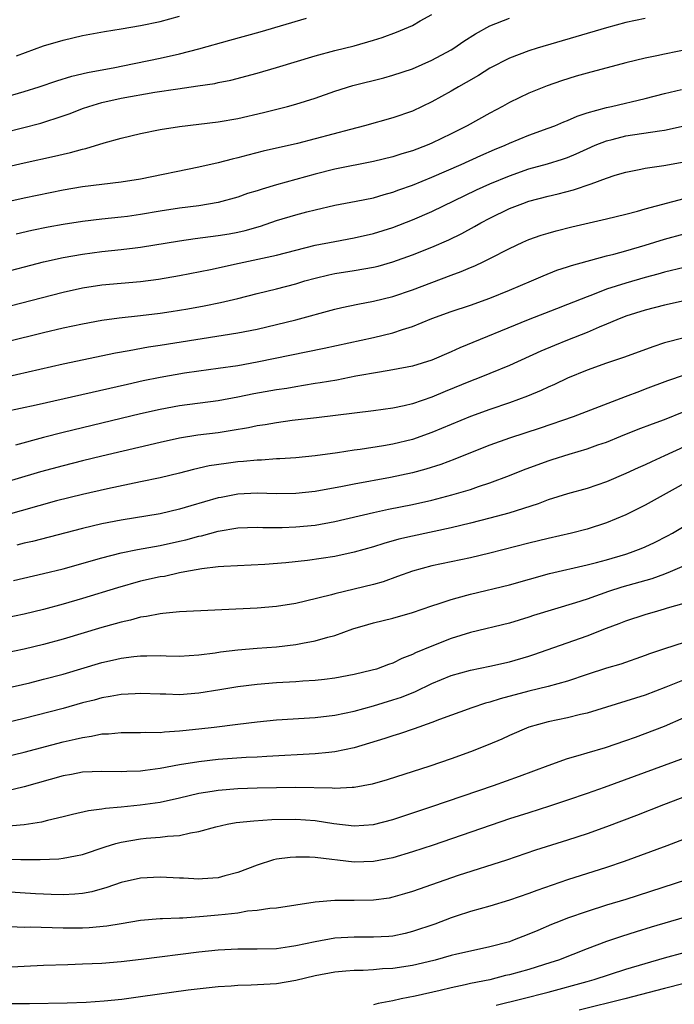
# Model space of a CAD drawing. Units: inches. Extents: x 2559000 to 2562000, y 1506000 to 1509000.
# Drawn here: x 2559219 to 2559286, y 1506338 to 1506440 of the extents above; entities that cross this region are included whole.
import ezdxf

# ---------------------------------------------------------------- set-up
doc = ezdxf.new("R2010")
doc.units = ezdxf.units.IN
doc.header["$MEASUREMENT"] = 0
doc.layers.add('LD25591506_2ft', color=80, linetype='Continuous')

msp = doc.modelspace()

# ---------------------------------------------------------------- linework, layer by layer
at = {"layer": 'LD25591506_2ft'}
for points, elevation in [([(2559215, 1506427.84), (2559220.72, 1506429.28), (2559223, 1506430.01), (2559223.73, 1506430.27), (2559225, 1506430.77), (2559225.66, 1506431), (2559227, 1506431.4), (2559229, 1506431.83), (2559232.45, 1506432.45), (2559234.82, 1506432.82), (2559236.89, 1506433.11), (2559238.63, 1506433.37), (2559239, 1506433.46), (2559240.29, 1506433.71), (2559243, 1506434.42), (2559245, 1506434.99), (2559249, 1506436.21), (2559251, 1506436.76), (2559253, 1506437.24), (2559255, 1506437.81), (2559255.9, 1506438.1), (2559257.35, 1506438.65), (2559259, 1506439.35), (2559259.82, 1506439.82), (2559261, 1506440.46)], 10216), ([(2559213, 1506423.81), (2559219, 1506425.17), (2559222.13, 1506425.87), (2559223, 1506426.08), (2559223.76, 1506426.24), (2559225, 1506426.6), (2559225.34, 1506426.66), (2559227.25, 1506427.25), (2559229, 1506427.73), (2559231, 1506428.19), (2559233, 1506428.6), (2559235, 1506428.94), (2559239, 1506429.4), (2559241, 1506429.75), (2559243.65, 1506430.35), (2559246.13, 1506431), (2559247, 1506431.24), (2559249, 1506431.86), (2559251, 1506432.55), (2559252.85, 1506433.15), (2559256.06, 1506433.94), (2559257, 1506434.2), (2559259, 1506434.88), (2559261, 1506435.76), (2559263, 1506436.84), (2559263.26, 1506437), (2559264.29, 1506437.71), (2559265.51, 1506438.49), (2559267, 1506439.3), (2559269, 1506440.08)], 10218), ([(2559217, 1506431.95), (2559219, 1506432.52), (2559220.53, 1506433), (2559222.37, 1506433.63), (2559223.9, 1506434.1), (2559225.52, 1506434.48), (2559228.33, 1506435), (2559229.17, 1506435.17), (2559233, 1506435.98), (2559235, 1506436.43), (2559237, 1506436.94), (2559240.19, 1506437.81), (2559243.31, 1506438.69), (2559248.1, 1506440.1)], 10214), ([(2559283, 1506440.04), (2559281, 1506439.64), (2559279, 1506439.11), (2559275.85, 1506438.15), (2559271.85, 1506437), (2559271, 1506436.74), (2559269, 1506435.98), (2559267, 1506434.94), (2559265.81, 1506434.19), (2559264.55, 1506433.45), (2559263.75, 1506433), (2559263, 1506432.56), (2559261, 1506431.45), (2559259, 1506430.52), (2559257, 1506429.83), (2559254.07, 1506429), (2559252.63, 1506428.63), (2559249, 1506427.65), (2559247.18, 1506427.18), (2559243.63, 1506426.37), (2559242.03, 1506425.97), (2559241, 1506425.69), (2559240.43, 1506425.57), (2559239, 1506425.19), (2559237, 1506424.73), (2559231, 1506423.51), (2559229, 1506423.18), (2559227, 1506422.95), (2559225, 1506422.7), (2559223, 1506422.35), (2559219, 1506421.53), (2559217, 1506421.1)], 10220), ([(2559218.22, 1506436.22), (2559221, 1506437.24), (2559223, 1506437.84), (2559225, 1506438.31), (2559227.27, 1506438.73), (2559229, 1506438.99), (2559231, 1506439.33), (2559233, 1506439.76), (2559235, 1506440.29)], 10212), ([(2559289, 1506437.21), (2559285, 1506436.39), (2559284.21, 1506436.21), (2559283, 1506435.98), (2559281, 1506435.5), (2559277, 1506434.43), (2559275.89, 1506434.11), (2559274.37, 1506433.63), (2559272.89, 1506433.11), (2559271, 1506432.36), (2559269, 1506431.41), (2559268.28, 1506431), (2559267, 1506430.31), (2559264.65, 1506429), (2559263, 1506428.18), (2559261, 1506427.2), (2559260.53, 1506427), (2559259, 1506426.42), (2559257.9, 1506426.1), (2559257, 1506425.81), (2559255, 1506425.33), (2559251, 1506424.51), (2559249, 1506424.01), (2559245, 1506422.91), (2559243.52, 1506422.48), (2559243, 1506422.3), (2559242, 1506422), (2559241, 1506421.63), (2559239, 1506421.08), (2559237, 1506420.76), (2559235, 1506420.51), (2559233, 1506420.19), (2559231, 1506419.85), (2559229.66, 1506419.66), (2559229, 1506419.57), (2559227, 1506419.37), (2559225, 1506419.13), (2559223, 1506418.81), (2559221.47, 1506418.53), (2559219.8, 1506418.2), (2559218.17, 1506417.83)], 10222), ([(2559216.25, 1506413.75), (2559221, 1506414.97), (2559223, 1506415.42), (2559225, 1506415.78), (2559227, 1506416.03), (2559229, 1506416.23), (2559230.42, 1506416.42), (2559231, 1506416.48), (2559235, 1506417.15), (2559236.62, 1506417.38), (2559239, 1506417.68), (2559240.13, 1506417.87), (2559241, 1506418.04), (2559241.78, 1506418.22), (2559243.34, 1506418.66), (2559245, 1506419.23), (2559247, 1506419.82), (2559248.12, 1506420.12), (2559249, 1506420.35), (2559251, 1506420.81), (2559253.22, 1506421.22), (2559255, 1506421.57), (2559256.09, 1506421.91), (2559257, 1506422.15), (2559257.6, 1506422.4), (2559259, 1506422.89), (2559261, 1506423.69), (2559264.03, 1506425), (2559266.07, 1506425.93), (2559267.46, 1506426.54), (2559268.55, 1506427), (2559269, 1506427.22), (2559271, 1506428.04), (2559273, 1506428.74), (2559273.69, 1506429), (2559274.61, 1506429.39), (2559275, 1506429.53), (2559276, 1506430), (2559277, 1506430.32), (2559279, 1506430.89), (2559279.53, 1506431), (2559283, 1506431.81), (2559285, 1506432.31), (2559286.75, 1506432.75)], 10224), ([(2559217.55, 1506410.45), (2559223, 1506411.85), (2559225, 1506412.28), (2559227, 1506412.6), (2559229, 1506412.78), (2559231, 1506412.93), (2559232.83, 1506413.17), (2559235, 1506413.57), (2559238.19, 1506414.19), (2559241.15, 1506414.85), (2559245, 1506415.66), (2559249, 1506416.68), (2559251, 1506417.08), (2559253, 1506417.44), (2559255, 1506417.88), (2559257, 1506418.51), (2559259, 1506419.3), (2559261, 1506420.17), (2559265.62, 1506422.38), (2559267, 1506423.01), (2559269, 1506423.85), (2559271, 1506424.55), (2559272.93, 1506425.07), (2559274.46, 1506425.54), (2559275, 1506425.74), (2559275.89, 1506426.11), (2559277, 1506426.63), (2559277.84, 1506427), (2559279, 1506427.46), (2559279.6, 1506427.6), (2559281, 1506427.95), (2559284.48, 1506428.48), (2559285, 1506428.54), (2559287, 1506428.98)], 10226), ([(2559217.25, 1506406.75), (2559221, 1506407.68), (2559223, 1506408.17), (2559225, 1506408.59), (2559227, 1506408.96), (2559228.79, 1506409.21), (2559231, 1506409.44), (2559233, 1506409.67), (2559234.15, 1506409.85), (2559235.87, 1506410.13), (2559237.56, 1506410.44), (2559239.22, 1506410.78), (2559241, 1506411.2), (2559243, 1506411.72), (2559245, 1506412.2), (2559247, 1506412.72), (2559247.93, 1506413), (2559249, 1506413.3), (2559250.38, 1506413.62), (2559251, 1506413.76), (2559253, 1506414.08), (2559255, 1506414.41), (2559255.47, 1506414.53), (2559257, 1506414.96), (2559259, 1506415.68), (2559261, 1506416.49), (2559262.75, 1506417.25), (2559264.1, 1506417.9), (2559265.4, 1506418.6), (2559266.06, 1506419), (2559267, 1506419.49), (2559269, 1506420.46), (2559270.39, 1506421), (2559271, 1506421.22), (2559273, 1506421.74), (2559274.03, 1506421.97), (2559275.62, 1506422.38), (2559277.42, 1506423), (2559279, 1506423.59), (2559279.89, 1506423.89), (2559281, 1506424.22), (2559282.53, 1506424.53), (2559283, 1506424.64), (2559284.91, 1506424.91), (2559287, 1506425.28)], 10228), ([(2559217, 1506403.1), (2559223, 1506404.47), (2559228.41, 1506405.59), (2559229.82, 1506405.82), (2559231.8, 1506406.2), (2559233, 1506406.38), (2559241, 1506407.64), (2559243, 1506408.04), (2559245, 1506408.51), (2559246.99, 1506409), (2559251, 1506410.09), (2559251.73, 1506410.27), (2559253.38, 1506410.61), (2559255, 1506410.91), (2559257, 1506411.41), (2559259, 1506412.09), (2559263, 1506413.59), (2559264.04, 1506413.96), (2559265, 1506414.39), (2559265.44, 1506414.56), (2559266.36, 1506415), (2559267, 1506415.32), (2559269, 1506416.36), (2559270.38, 1506417), (2559271, 1506417.27), (2559272.28, 1506417.72), (2559273, 1506417.94), (2559273.83, 1506418.17), (2559275.43, 1506418.57), (2559279, 1506419.4), (2559281, 1506419.89), (2559282.19, 1506420.19), (2559283, 1506420.43), (2559287, 1506421.5)], 10230), ([(2559217, 1506399.53), (2559220.24, 1506400.24), (2559229.63, 1506402.37), (2559231.27, 1506402.73), (2559233, 1506403.09), (2559235.52, 1506403.52), (2559237, 1506403.74), (2559239, 1506404.01), (2559241, 1506404.3), (2559243, 1506404.66), (2559249.92, 1506406.08), (2559255, 1506407.19), (2559257, 1506407.66), (2559258, 1506408), (2559259, 1506408.3), (2559261, 1506409.12), (2559263, 1506409.85), (2559265, 1506410.52), (2559267, 1506411.24), (2559269, 1506412.05), (2559271.27, 1506413), (2559272.47, 1506413.53), (2559273.9, 1506414.1), (2559275, 1506414.46), (2559275.39, 1506414.61), (2559279, 1506415.58), (2559279.76, 1506415.76), (2559281, 1506416.11), (2559283, 1506416.7), (2559285, 1506417.32), (2559287, 1506417.87)], 10232), ([(2559287, 1506414.39), (2559285, 1506413.91), (2559284.3, 1506413.7), (2559283, 1506413.36), (2559281, 1506412.79), (2559279, 1506412.14), (2559277.56, 1506411.56), (2559277, 1506411.36), (2559275, 1506410.56), (2559273.86, 1506410.14), (2559270.93, 1506409), (2559263.88, 1506406.12), (2559263, 1506405.71), (2559261, 1506404.85), (2559259, 1506404.22), (2559257, 1506403.83), (2559255.61, 1506403.61), (2559253.18, 1506403.18), (2559251.21, 1506402.79), (2559249.51, 1506402.49), (2559249, 1506402.42), (2559247.79, 1506402.21), (2559247, 1506402.1), (2559246.07, 1506401.93), (2559245, 1506401.78), (2559242.65, 1506401.35), (2559241, 1506401.01), (2559239, 1506400.66), (2559235, 1506400.13), (2559233, 1506399.75), (2559231, 1506399.3), (2559223, 1506397.39), (2559221, 1506396.88), (2559218.09, 1506396.09)], 10234), ([(2559287, 1506410.95), (2559285, 1506410.51), (2559283, 1506410), (2559281, 1506409.36), (2559280.08, 1506409), (2559279, 1506408.54), (2559278.24, 1506408.24), (2559277, 1506407.7), (2559275, 1506406.91), (2559273.65, 1506406.35), (2559272.25, 1506405.75), (2559269, 1506404.29), (2559267, 1506403.45), (2559265.88, 1506403), (2559265, 1506402.66), (2559262.39, 1506401.61), (2559261, 1506401.01), (2559259, 1506400.34), (2559258.14, 1506400.14), (2559257, 1506399.9), (2559255, 1506399.62), (2559249.11, 1506398.89), (2559246.6, 1506398.6), (2559245, 1506398.39), (2559243.83, 1506398.17), (2559243, 1506398.06), (2559242.13, 1506397.87), (2559240.43, 1506397.57), (2559239, 1506397.36), (2559236.9, 1506397.1), (2559235, 1506396.79), (2559233, 1506396.35), (2559227, 1506394.94), (2559225, 1506394.46), (2559223, 1506393.95), (2559220.69, 1506393.31), (2559213.07, 1506391.07)], 10236), ([(2559287, 1506407.13), (2559285, 1506406.61), (2559283.78, 1506406.22), (2559280.87, 1506405.13), (2559279, 1506404.51), (2559277, 1506403.81), (2559275, 1506402.99), (2559273.66, 1506402.34), (2559273, 1506402.05), (2559272.29, 1506401.71), (2559270.88, 1506401.12), (2559269, 1506400.43), (2559267, 1506399.74), (2559265, 1506399.03), (2559261, 1506397.37), (2559259, 1506396.67), (2559257, 1506396.19), (2559256.01, 1506396.01), (2559253.63, 1506395.63), (2559253, 1506395.55), (2559251.29, 1506395.29), (2559249, 1506394.98), (2559247, 1506394.78), (2559245.33, 1506394.67), (2559245, 1506394.66), (2559243.46, 1506394.54), (2559243, 1506394.53), (2559241.61, 1506394.39), (2559241, 1506394.35), (2559239.8, 1506394.2), (2559238.07, 1506393.93), (2559236.44, 1506393.56), (2559235, 1506393.18), (2559233, 1506392.71), (2559231, 1506392.28), (2559227.58, 1506391.58), (2559225, 1506391), (2559222.32, 1506390.32), (2559215, 1506388.26)], 10238), ([(2559287, 1506403.29), (2559285.3, 1506402.7), (2559283, 1506401.83), (2559282.39, 1506401.61), (2559280.93, 1506401.07), (2559275.58, 1506399), (2559272.17, 1506397.83), (2559269, 1506396.78), (2559267, 1506396.07), (2559265, 1506395.28), (2559263.38, 1506394.62), (2559261.93, 1506394.07), (2559260.4, 1506393.6), (2559259, 1506393.23), (2559256.74, 1506392.74), (2559253, 1506392.04), (2559251.8, 1506391.8), (2559249, 1506391.3), (2559247, 1506391.08), (2559245, 1506391.07), (2559243, 1506391.13), (2559241, 1506391.03), (2559239.31, 1506390.69), (2559239, 1506390.63), (2559236.18, 1506389.82), (2559235, 1506389.47), (2559233, 1506389.01), (2559229, 1506388.33), (2559227, 1506387.95), (2559225, 1506387.49), (2559219.84, 1506386.16), (2559219, 1506385.96), (2559218.25, 1506385.75)], 10240), ([(2559217.88, 1506382.12), (2559221, 1506382.83), (2559223, 1506383.33), (2559227, 1506384.46), (2559229, 1506384.96), (2559230.69, 1506385.31), (2559233, 1506385.73), (2559235, 1506386.17), (2559235.67, 1506386.33), (2559237, 1506386.7), (2559237.26, 1506386.74), (2559239, 1506387.21), (2559241, 1506387.54), (2559243, 1506387.62), (2559243.6, 1506387.6), (2559245, 1506387.59), (2559245.6, 1506387.6), (2559247, 1506387.64), (2559249, 1506387.83), (2559251, 1506388.19), (2559255, 1506389.13), (2559256.54, 1506389.46), (2559259, 1506389.97), (2559261, 1506390.42), (2559263.06, 1506390.94), (2559265, 1506391.52), (2559265.8, 1506391.8), (2559267, 1506392.19), (2559269, 1506392.95), (2559270.47, 1506393.53), (2559273, 1506394.45), (2559273.42, 1506394.58), (2559275.16, 1506395.16), (2559277, 1506395.71), (2559278.1, 1506396.1), (2559279, 1506396.4), (2559280.47, 1506397), (2559282.28, 1506397.72), (2559283.73, 1506398.27), (2559285, 1506398.73), (2559287, 1506399.54)], 10242), ([(2559287, 1506395.9), (2559285, 1506394.97), (2559283.64, 1506394.36), (2559283, 1506394.05), (2559282.26, 1506393.74), (2559281, 1506393.16), (2559279, 1506392.31), (2559277, 1506391.61), (2559275, 1506391.05), (2559273, 1506390.43), (2559271.96, 1506390.04), (2559268.93, 1506389.07), (2559267, 1506388.54), (2559265, 1506388.04), (2559263, 1506387.56), (2559259, 1506386.71), (2559257.61, 1506386.39), (2559256.05, 1506385.95), (2559255, 1506385.61), (2559253, 1506385.03), (2559251, 1506384.61), (2559248.2, 1506384.2), (2559245.95, 1506383.95), (2559243.78, 1506383.78), (2559239.58, 1506383.58), (2559239, 1506383.52), (2559237.32, 1506383.32), (2559235.56, 1506383), (2559235, 1506382.9), (2559233.45, 1506382.55), (2559233, 1506382.49), (2559231, 1506382.04), (2559228.62, 1506381.38), (2559225, 1506380.28), (2559223, 1506379.7), (2559221, 1506379.15), (2559219, 1506378.66), (2559217, 1506378.25)], 10244), ([(2559287, 1506392.12), (2559283, 1506389.88), (2559281, 1506388.9), (2559279, 1506388.07), (2559277, 1506387.42), (2559275.4, 1506387), (2559273, 1506386.46), (2559271, 1506385.96), (2559267, 1506384.93), (2559265, 1506384.47), (2559261, 1506383.63), (2559259, 1506383.09), (2559257.48, 1506382.52), (2559256, 1506382), (2559255, 1506381.72), (2559253, 1506381.23), (2559251, 1506380.76), (2559250.66, 1506380.66), (2559247.98, 1506379.98), (2559247, 1506379.76), (2559245, 1506379.43), (2559243, 1506379.26), (2559235, 1506378.89), (2559233.29, 1506378.71), (2559233, 1506378.7), (2559231.6, 1506378.4), (2559231, 1506378.34), (2559229.97, 1506378.03), (2559229, 1506377.84), (2559228.36, 1506377.64), (2559227, 1506377.27), (2559223, 1506376.07), (2559221, 1506375.52), (2559219, 1506375.04), (2559217, 1506374.64)], 10246), ([(2559217, 1506370.99), (2559219.59, 1506371.59), (2559221, 1506371.94), (2559223, 1506372.47), (2559227, 1506373.66), (2559228.1, 1506373.9), (2559229, 1506374.12), (2559230.3, 1506374.3), (2559231, 1506374.37), (2559231.65, 1506374.35), (2559233, 1506374.38), (2559233.64, 1506374.36), (2559235, 1506374.34), (2559237, 1506374.46), (2559238.67, 1506374.67), (2559239.24, 1506374.76), (2559241.03, 1506374.97), (2559243, 1506375.15), (2559245, 1506375.3), (2559247, 1506375.52), (2559247.67, 1506375.67), (2559249, 1506375.89), (2559250.29, 1506376.29), (2559251, 1506376.46), (2559252.87, 1506377.13), (2559254.41, 1506377.59), (2559255, 1506377.75), (2559257, 1506378.25), (2559259, 1506378.82), (2559261, 1506379.51), (2559261.75, 1506379.75), (2559263, 1506380.18), (2559264.6, 1506380.6), (2559265, 1506380.72), (2559269, 1506381.68), (2559273.14, 1506382.86), (2559277, 1506383.73), (2559277.97, 1506383.97), (2559279, 1506384.25), (2559281, 1506384.84), (2559281.47, 1506385), (2559282.57, 1506385.43), (2559283, 1506385.6), (2559283.96, 1506386.04), (2559285.28, 1506386.72), (2559285.8, 1506387), (2559287, 1506387.72)], 10248), ([(2559289, 1506384.5), (2559285.57, 1506383), (2559285, 1506382.77), (2559283.69, 1506382.31), (2559280.57, 1506381.43), (2559279.22, 1506381), (2559277, 1506380.21), (2559275.81, 1506379.81), (2559271.49, 1506378.51), (2559271, 1506378.34), (2559269, 1506377.74), (2559265, 1506376.75), (2559263, 1506376.13), (2559261, 1506375.35), (2559259.34, 1506374.66), (2559259, 1506374.48), (2559257.92, 1506374.08), (2559257, 1506373.61), (2559256.53, 1506373.47), (2559255.32, 1506373), (2559254.87, 1506372.87), (2559253, 1506372.43), (2559251, 1506372.05), (2559249.93, 1506371.93), (2559249, 1506371.81), (2559247.73, 1506371.73), (2559247, 1506371.67), (2559245, 1506371.56), (2559243, 1506371.41), (2559241, 1506371.17), (2559239.15, 1506370.85), (2559237, 1506370.51), (2559235, 1506370.35), (2559233.61, 1506370.39), (2559233, 1506370.39), (2559231, 1506370.47), (2559230.45, 1506370.45), (2559229, 1506370.38), (2559227.85, 1506370.15), (2559227, 1506370.02), (2559226.2, 1506369.8), (2559225, 1506369.5), (2559223, 1506368.94), (2559220.2, 1506368.2), (2559219, 1506367.89), (2559217, 1506367.42)], 10250), ([(2559217, 1506363.93), (2559219, 1506364.41), (2559223, 1506365.48), (2559224.24, 1506365.76), (2559225, 1506365.95), (2559225.93, 1506366.07), (2559227, 1506366.3), (2559227.69, 1506366.31), (2559229, 1506366.44), (2559231, 1506366.44), (2559231.52, 1506366.48), (2559233, 1506366.47), (2559233.47, 1506366.53), (2559235, 1506366.61), (2559235.34, 1506366.66), (2559237, 1506366.82), (2559238.56, 1506367), (2559241, 1506367.32), (2559243, 1506367.57), (2559245, 1506367.75), (2559249, 1506368), (2559251, 1506368.23), (2559253, 1506368.66), (2559255, 1506369.21), (2559257, 1506369.81), (2559257.89, 1506370.11), (2559259.31, 1506370.69), (2559261, 1506371.5), (2559263, 1506372.32), (2559265, 1506372.87), (2559267, 1506373.29), (2559269, 1506373.74), (2559271, 1506374.32), (2559271.52, 1506374.48), (2559277, 1506376.41), (2559279, 1506377.22), (2559280.3, 1506377.7), (2559281, 1506377.98), (2559283, 1506378.63), (2559284.28, 1506379), (2559285, 1506379.19), (2559285.29, 1506379.29), (2559287, 1506379.79)], 10252), ([(2559288.06, 1506376.06), (2559285, 1506375.08), (2559283.44, 1506374.56), (2559283, 1506374.38), (2559280.49, 1506373.51), (2559279, 1506373.07), (2559277, 1506372.44), (2559275, 1506371.76), (2559273, 1506371.19), (2559271, 1506370.72), (2559268.06, 1506369.94), (2559267, 1506369.58), (2559266.53, 1506369.47), (2559265.12, 1506369), (2559261.81, 1506367.81), (2559261, 1506367.49), (2559259.17, 1506366.83), (2559257.69, 1506366.31), (2559257, 1506366.1), (2559256.18, 1506365.82), (2559253, 1506364.87), (2559251, 1506364.45), (2559250.4, 1506364.4), (2559249, 1506364.24), (2559243.99, 1506363.99), (2559243, 1506363.92), (2559241.87, 1506363.87), (2559239, 1506363.66), (2559237, 1506363.44), (2559235, 1506363.11), (2559233, 1506362.74), (2559231.45, 1506362.55), (2559231, 1506362.48), (2559229.56, 1506362.44), (2559229, 1506362.41), (2559227, 1506362.45), (2559225, 1506362.36), (2559223.87, 1506362.13), (2559223, 1506361.98), (2559219, 1506360.86), (2559217, 1506360.37)], 10254), ([(2559287, 1506371.88), (2559285.12, 1506371.12), (2559283, 1506370.32), (2559277, 1506368.46), (2559276.31, 1506368.31), (2559275, 1506367.98), (2559273, 1506367.56), (2559271, 1506367.01), (2559269, 1506366.15), (2559268.22, 1506365.78), (2559266.82, 1506365.18), (2559265, 1506364.46), (2559263, 1506363.75), (2559260.79, 1506363), (2559256.41, 1506361.59), (2559254.86, 1506361.14), (2559253, 1506360.78), (2559252.79, 1506360.79), (2559251, 1506360.69), (2559250.72, 1506360.72), (2559247, 1506360.78), (2559245, 1506360.76), (2559243, 1506360.72), (2559241, 1506360.65), (2559239, 1506360.49), (2559238.38, 1506360.38), (2559237, 1506360.16), (2559235, 1506359.69), (2559233, 1506359.25), (2559230.95, 1506358.95), (2559229, 1506358.75), (2559227.38, 1506358.62), (2559227, 1506358.54), (2559225.62, 1506358.38), (2559223.99, 1506358.01), (2559223, 1506357.76), (2559221.39, 1506357.39), (2559220.78, 1506357.22), (2559219, 1506356.95), (2559217, 1506356.76)], 10256), ([(2559216.62, 1506353.38), (2559218.65, 1506353.35), (2559219, 1506353.36), (2559220.65, 1506353.35), (2559222.56, 1506353.44), (2559223, 1506353.49), (2559224.27, 1506353.73), (2559225, 1506353.89), (2559227.34, 1506354.66), (2559228.44, 1506355), (2559229, 1506355.16), (2559231, 1506355.51), (2559231.57, 1506355.57), (2559233, 1506355.65), (2559233.77, 1506355.77), (2559235, 1506355.83), (2559236.12, 1506356.12), (2559237, 1506356.24), (2559238.74, 1506356.74), (2559239.9, 1506357), (2559240.84, 1506357.16), (2559242.65, 1506357.35), (2559244.52, 1506357.48), (2559247, 1506357.52), (2559249, 1506357.38), (2559250.92, 1506357.08), (2559253, 1506356.84), (2559255, 1506356.97), (2559257, 1506357.48), (2559261, 1506358.81), (2559267.35, 1506361), (2559270.04, 1506361.96), (2559273, 1506363.06), (2559275, 1506363.78), (2559276.08, 1506364.08), (2559277, 1506364.36), (2559278.91, 1506364.91), (2559281, 1506365.62), (2559282.01, 1506365.99), (2559283, 1506366.34), (2559285, 1506367.11), (2559287, 1506367.99)], 10258), ([(2559287, 1506363.82), (2559278.78, 1506360.78), (2559277, 1506360.15), (2559275, 1506359.47), (2559273.14, 1506358.86), (2559271, 1506358.19), (2559269, 1506357.54), (2559261.15, 1506354.85), (2559259, 1506354.14), (2559257, 1506353.53), (2559255, 1506353.14), (2559253, 1506353.1), (2559249, 1506353.57), (2559248.4, 1506353.6), (2559247, 1506353.62), (2559246.42, 1506353.58), (2559245, 1506353.38), (2559244.68, 1506353.32), (2559243, 1506352.79), (2559241, 1506352.03), (2559239.68, 1506351.68), (2559239, 1506351.48), (2559237.38, 1506351.38), (2559237, 1506351.33), (2559235.43, 1506351.43), (2559235, 1506351.44), (2559233, 1506351.54), (2559231, 1506351.43), (2559229, 1506350.98), (2559227.53, 1506350.47), (2559225.97, 1506350.03), (2559225, 1506349.86), (2559224.22, 1506349.78), (2559223, 1506349.72), (2559221.77, 1506349.77), (2559221, 1506349.78), (2559220.18, 1506349.82), (2559217, 1506350.03)], 10260), ([(2559292.21, 1506361.79), (2559284.89, 1506359), (2559282.1, 1506357.9), (2559279, 1506356.73), (2559277, 1506356), (2559275, 1506355.34), (2559271.69, 1506354.31), (2559268.7, 1506353.3), (2559263.71, 1506351.71), (2559261.65, 1506351), (2559259, 1506350.06), (2559258.19, 1506349.81), (2559257, 1506349.47), (2559256.61, 1506349.39), (2559255, 1506349.16), (2559253, 1506349.13), (2559251, 1506349.13), (2559249, 1506348.97), (2559245, 1506348.36), (2559244.31, 1506348.31), (2559243, 1506348.09), (2559242.02, 1506348.02), (2559241, 1506347.84), (2559239.71, 1506347.71), (2559239, 1506347.61), (2559237.47, 1506347.47), (2559235.33, 1506347.33), (2559235, 1506347.33), (2559233.24, 1506347.24), (2559233, 1506347.24), (2559231, 1506347.06), (2559229, 1506346.74), (2559227.51, 1506346.49), (2559225.68, 1506346.32), (2559225, 1506346.29), (2559223, 1506346.29), (2559219.62, 1506346.38), (2559219, 1506346.37), (2559217.57, 1506346.43)], 10262), ([(2559287, 1506355.46), (2559285.22, 1506354.78), (2559280.84, 1506353.16), (2559279, 1506352.54), (2559275, 1506351.25), (2559271.83, 1506350.17), (2559271, 1506349.86), (2559269, 1506349.18), (2559267, 1506348.56), (2559265, 1506347.99), (2559263.51, 1506347.51), (2559263, 1506347.34), (2559261.3, 1506346.7), (2559259, 1506345.93), (2559258.26, 1506345.74), (2559257, 1506345.47), (2559256.57, 1506345.43), (2559255, 1506345.34), (2559253, 1506345.35), (2559251, 1506345.24), (2559249, 1506344.88), (2559247, 1506344.45), (2559246.35, 1506344.35), (2559245, 1506344.16), (2559243, 1506344.11), (2559241, 1506344.12), (2559239, 1506344.01), (2559237, 1506343.8), (2559231.06, 1506343.06), (2559229, 1506342.82), (2559227, 1506342.65), (2559225, 1506342.57), (2559223.48, 1506342.52), (2559221, 1506342.43), (2559217, 1506342.23)], 10264), ([(2559287.26, 1506351.26), (2559281, 1506349.25), (2559279, 1506348.64), (2559277, 1506348.01), (2559275, 1506347.3), (2559274.23, 1506347), (2559273.35, 1506346.65), (2559271.94, 1506346.06), (2559271, 1506345.65), (2559269.32, 1506345), (2559269, 1506344.89), (2559267, 1506344.37), (2559265, 1506343.93), (2559263.6, 1506343.6), (2559263, 1506343.45), (2559261.36, 1506343), (2559259.46, 1506342.54), (2559259, 1506342.45), (2559257, 1506342.13), (2559255.92, 1506342.08), (2559255, 1506341.99), (2559253.92, 1506341.92), (2559253, 1506341.91), (2559252.14, 1506341.86), (2559251, 1506341.75), (2559249, 1506341.38), (2559247, 1506340.9), (2559245, 1506340.56), (2559242.4, 1506340.4), (2559241, 1506340.38), (2559240.32, 1506340.32), (2559239, 1506340.25), (2559235.89, 1506339.89), (2559231, 1506339.19), (2559229.06, 1506338.94), (2559227.25, 1506338.75), (2559225.37, 1506338.63), (2559223.44, 1506338.56), (2559219.53, 1506338.47), (2559217.53, 1506338.47)], 10266), ([(2559287, 1506347.37), (2559283.61, 1506346.39), (2559282.08, 1506345.92), (2559280.56, 1506345.44), (2559279, 1506344.9), (2559277, 1506344.16), (2559274.06, 1506343), (2559273.27, 1506342.73), (2559271, 1506342.03), (2559269, 1506341.47), (2559268.61, 1506341.39), (2559266.97, 1506340.97), (2559265, 1506340.57), (2559264.43, 1506340.43), (2559263, 1506340.13), (2559261.86, 1506339.86), (2559259.29, 1506339.29), (2559257.83, 1506339), (2559257, 1506338.81), (2559255.49, 1506338.51), (2559255, 1506338.37)], 10268), ([(2559267.65, 1506338.35), (2559270.29, 1506339), (2559273, 1506339.69), (2559277, 1506340.79), (2559277.75, 1506341), (2559281, 1506342.05), (2559283, 1506342.65), (2559285, 1506343.24), (2559287, 1506343.79)], 10270), ([(2559287, 1506340.57), (2559285, 1506340.08), (2559280.91, 1506339), (2559276.18, 1506337.82)], 10272)]:
    msp.add_lwpolyline(points, dxfattribs=dict(at, elevation=elevation))

doc.saveas('drawing.dxf')
